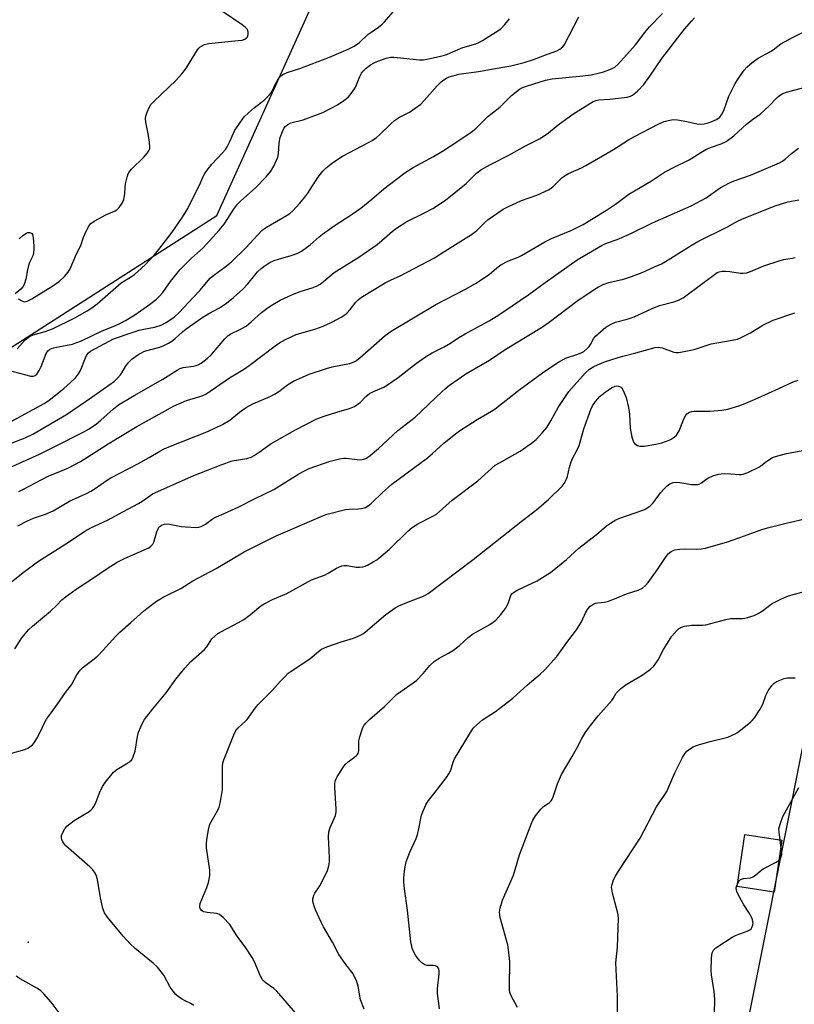
# Model space of a CAD drawing. Units: inches. Extents: x 1321762 to 1327762, y 521447 to 525447.
# Drawn here: x 1325103 to 1325368, y 522158 to 522495 of the extents above; entities that cross this region are included whole.
import ezdxf

# ---------------------------------------------------------------- set-up
doc = ezdxf.new("R2010")
doc.units = ezdxf.units.IN
doc.header["$MEASUREMENT"] = 0
for name, color, linetype in [('BLDG-Footprint', 5, 'Continuous'), ('ELEV-Spot Elevation', 7, 'Continuous'), ('NTRL-Trees', 3, 'Continuous'), ('Undefined', 1, 'Continuous')]:
    doc.layers.add(name, color=color, linetype=linetype)

msp = doc.modelspace()

# ---------------------------------------------------------------- linework, layer by layer
at = {"layer": 'BLDG-Footprint', "elevation": 421.92}
msp.add_lwpolyline([(1325363.95, 522214.31), (1325361.31, 522196.5), (1325348.64, 522198.38), (1325351.28, 522216.19)], close=True, dxfattribs=at)
at = {"layer": 'ELEV-Spot Elevation'}
msp.add_point((1325106.05, 522179.4, 408.56), dxfattribs=at)
at = {"layer": 'NTRL-Trees'}
for points in [[(1324708.71, 522241.41, 0), (1324778.22, 522328.64, 0), (1324809.57, 522399.51, 0), (1324834.03, 522433.47, 0), (1324852.2, 522458.71, 0), (1324874.99, 522494.92, 0), (1324900.89, 522503.1, 0), (1324948.93, 522489.95, 0), (1324978.25, 522459.38, 0), (1324990.98, 522381.45, 0), (1325021.75, 522363.98, 0), (1325087.46, 522374.79, 0), (1325170.62, 522428.02, 0), (1325202.23, 522497.88, 0)], [(1325373.83, 522260.49, 0), (1325355.98, 522170.76, 0), (1325345.28, 522116.98, 0), (1325330.58, 522006.3, 0), (1325302.12, 521974.47, 0), (1325240.26, 521906.12, 0), (1325166.66, 521820.26, 0), (1325134.7, 521767.88, 0), (1325117.6, 521739.84, 0), (1325054.15, 521655.22, 0), (1324990.84, 521604.91, 0), (1324945.86, 521604.91, 0), (1324898.16, 521599.46, 0), (1324870.9, 521594.01, 0), (1324861.36, 521557.21, 0), (1324869.54, 521529.95, 0), (1324896.8, 521475.43, 0), (1324917.96, 521447.22, 0), (1324166.49, 521447.29, 0)]]:
    msp.add_polyline3d(points, dxfattribs=at)
at = {"layer": 'Undefined'}
msp.add_line((1325363.66, 522212.37, 422), (1325363.36, 522214.39, 422), dxfattribs=at)
for points, elevation in [([(1325097.67, 522349.17), (1325105.07, 522351.99), (1325107.63, 522353.18), (1325119.18, 522360), (1325127.91, 522365.91), (1325135.6, 522371.41), (1325136.57, 522372.24), (1325137.68, 522373.5), (1325138.15, 522374.19), (1325139.36, 522376.36), (1325140.41, 522377.8), (1325141.69, 522379), (1325143.55, 522380.42), (1325144.57, 522380.99), (1325145.91, 522381.57), (1325151.16, 522383.04), (1325152.5, 522383.55), (1325154.03, 522384.36), (1325155.22, 522385.09), (1325156.23, 522385.84), (1325158.92, 522388.26), (1325160.14, 522389.25), (1325165.46, 522393.07), (1325167.86, 522394.55), (1325171.55, 522396.47), (1325173.97, 522398.02), (1325176.34, 522399.93), (1325179.56, 522402.82), (1325181.25, 522404.67), (1325183.6, 522407.65), (1325184.56, 522408.75), (1325185.79, 522409.92), (1325187.11, 522410.94), (1325188.73, 522411.94), (1325190.19, 522412.61), (1325191.73, 522413.14), (1325196.02, 522414.32), (1325198.39, 522415.19), (1325199.64, 522415.8), (1325202.55, 522418.05), (1325205.59, 522420.75), (1325206.73, 522421.63), (1325210.74, 522424.46), (1325216.88, 522428.46), (1325219.89, 522430.58), (1325223.67, 522433.66), (1325227.77, 522437.16), (1325234.95, 522442.62), (1325237.78, 522444.47), (1325244.79, 522448.26), (1325247.8, 522450.05), (1325253.08, 522453.47), (1325257.63, 522456.56), (1325259.22, 522457.85), (1325263.39, 522461.87), (1325267.42, 522465.13), (1325271.41, 522469.08), (1325274.24, 522471.24), (1325275.26, 522471.8), (1325276.87, 522472.42), (1325283.06, 522474.38), (1325285.41, 522474.78), (1325295.83, 522475.84), (1325298.67, 522476.23), (1325301.52, 522476.83), (1325302.92, 522477.21), (1325305.61, 522478.19), (1325306.85, 522478.83), (1325307.83, 522479.72), (1325313.84, 522486.48), (1325317.09, 522490.72), (1325318.61, 522492.57), (1325323.13, 522497.14)], 396), ([(1325098.72, 522356.79), (1325111.57, 522363.75), (1325113.31, 522364.88), (1325118.22, 522368.8), (1325120.61, 522370.89), (1325122.24, 522372.49), (1325123.24, 522373.81), (1325123.95, 522375.01), (1325125.66, 522379.35), (1325126.15, 522380.39), (1325126.69, 522381.1), (1325127.35, 522381.63), (1325133.76, 522385.08), (1325135.26, 522385.8), (1325141.65, 522388.02), (1325144.04, 522388.79), (1325145.64, 522389.19), (1325149.35, 522389.89), (1325151.29, 522390.42), (1325152.08, 522390.75), (1325153.1, 522391.31), (1325156.04, 522393.23), (1325157.77, 522394.84), (1325162.55, 522399.96), (1325164.91, 522402.54), (1325167.06, 522405.12), (1325168.39, 522406.56), (1325169.63, 522407.64), (1325173.4, 522410.35), (1325175.67, 522412.23), (1325180.54, 522417.01), (1325185.99, 522422.89), (1325186.64, 522423.42), (1325187.62, 522424.06), (1325194.64, 522428.11), (1325195.56, 522428.77), (1325196.63, 522429.7), (1325199.03, 522432.24), (1325200.7, 522434.29), (1325201.74, 522435.7), (1325205.2, 522441.04), (1325206.85, 522443.16), (1325208.08, 522444.39), (1325210.32, 522446.21), (1325213.6, 522448.31), (1325222.53, 522452.98), (1325223.77, 522453.73), (1325225.2, 522454.73), (1325226.28, 522455.65), (1325230.14, 522459.45), (1325231.42, 522460.59), (1325233.13, 522461.64), (1325236.53, 522463.38), (1325240.39, 522466.18), (1325241.61, 522467.41), (1325246.02, 522472.37), (1325247.4, 522473.75), (1325248.25, 522474.44), (1325249.16, 522475), (1325250.14, 522475.46), (1325253.45, 522476.41), (1325260.14, 522477.37), (1325268.5, 522478.76), (1325271.17, 522479.3), (1325275.83, 522480.42), (1325279.03, 522481.38), (1325283.75, 522483.28), (1325286.95, 522484.44), (1325287.96, 522484.94), (1325288.98, 522485.73), (1325289.64, 522486.61), (1325294.45, 522496.06)], 394), ([(1325102.27, 522382.37), (1325105.09, 522385.46), (1325106.58, 522386.69), (1325107.74, 522387.24), (1325111.9, 522388.32), (1325114.38, 522389.21), (1325122.01, 522393.06), (1325126.26, 522395.41), (1325127.91, 522396.47), (1325129.66, 522397.83), (1325137.92, 522404.96), (1325138.99, 522405.7), (1325141.42, 522407.14), (1325142.44, 522407.86), (1325146.11, 522411.2), (1325149.17, 522414.42), (1325150.77, 522416.38), (1325155.34, 522422.38), (1325158.91, 522427.5), (1325160.66, 522430.42), (1325163.19, 522435.54), (1325164.71, 522438.41), (1325166, 522441.41), (1325166.5, 522442.39), (1325167.34, 522443.55), (1325168.97, 522445.58), (1325172.6, 522449.46), (1325173.55, 522450.58), (1325174.15, 522451.55), (1325175.09, 522453.34), (1325176.72, 522456.98), (1325178.64, 522459.9), (1325180.03, 522461.77), (1325181.42, 522463.17), (1325183.52, 522465.05), (1325186.81, 522467.5), (1325188.56, 522469.27), (1325189.09, 522469.91), (1325189.53, 522470.61), (1325190.64, 522472.91), (1325191.5, 522474.46), (1325191.98, 522475.19), (1325192.54, 522475.83), (1325193.44, 522476.39), (1325194.71, 522476.93), (1325198.99, 522478.3), (1325209.15, 522482.2), (1325215.56, 522484.97), (1325217.59, 522486.02), (1325219.44, 522487.26), (1325222.33, 522489.99), (1325225.93, 522492.46), (1325227.25, 522493.51), (1325228.04, 522494.28), (1325230.94, 522497.77)], 390), ([(1325102.63, 522399.56), (1325104.16, 522398.72), (1325104.87, 522398.56), (1325105.78, 522398.73), (1325107.33, 522399.55), (1325114.53, 522403.99), (1325116.81, 522405.63), (1325118.49, 522407.19), (1325119.79, 522408.71), (1325120.44, 522409.83), (1325122.59, 522414.93), (1325124.08, 522417.78), (1325125.02, 522420.6), (1325125.47, 522421.71), (1325126.35, 522423.61), (1325126.92, 522424.64), (1325127.48, 522425.3), (1325128.69, 522426.14), (1325132.62, 522428.33), (1325135.82, 522429.6), (1325136.44, 522430), (1325137.24, 522430.81), (1325138.24, 522432.23), (1325138.78, 522433.51), (1325139.15, 522435.41), (1325139.28, 522437.76), (1325139.42, 522438.92), (1325139.94, 522441.17), (1325140.19, 522441.99), (1325140.53, 522442.76), (1325141.44, 522443.87), (1325145.63, 522447.98), (1325146.91, 522449.48), (1325147.5, 522450.38), (1325147.65, 522450.88), (1325147.69, 522451.41), (1325147.57, 522453.09), (1325147.25, 522455.37), (1325146.37, 522460.04), (1325146.26, 522461.2), (1325146.37, 522462.04), (1325146.81, 522463.41), (1325147.47, 522465.02), (1325148.05, 522466), (1325149.07, 522467.09), (1325156.68, 522474.32), (1325158.67, 522476.49), (1325159.57, 522477.62), (1325160.38, 522478.8), (1325164, 522484.68), (1325164.51, 522485.35), (1325164.92, 522485.72), (1325166.36, 522486.53), (1325167.72, 522486.94), (1325177.87, 522487.88), (1325179.3, 522488.1), (1325180.19, 522488.42), (1325180.81, 522488.86), (1325181.11, 522489.24), (1325181.35, 522490), (1325181.37, 522490.82), (1325181.24, 522491.34), (1325180.98, 522491.8), (1325180.44, 522492.42), (1325179.3, 522493.34), (1325172.57, 522497.81)], 388), ([(1325098.55, 522341.3), (1325109.93, 522346.42), (1325115.37, 522349.06), (1325125.08, 522354.03), (1325126.98, 522355.1), (1325129.46, 522356.81), (1325130.91, 522358.01), (1325135.23, 522361.93), (1325136.98, 522363.24), (1325142.31, 522366.45), (1325152.16, 522372.03), (1325157.06, 522375.14), (1325158.08, 522375.67), (1325159.14, 522376.01), (1325162.65, 522376.49), (1325163.5, 522376.68), (1325164.28, 522376.99), (1325165.27, 522377.55), (1325167.31, 522379.12), (1325168.8, 522380.45), (1325173.36, 522385.79), (1325174.55, 522387), (1325175.42, 522387.56), (1325178.67, 522389.1), (1325180.62, 522390.22), (1325182.36, 522391.62), (1325185.89, 522394.81), (1325188.16, 522396.53), (1325189.81, 522397.6), (1325192.33, 522399.02), (1325196.25, 522400.86), (1325198.83, 522401.94), (1325203.58, 522403.44), (1325204.94, 522403.99), (1325205.96, 522404.55), (1325207.12, 522405.45), (1325210.75, 522408.57), (1325219.17, 522413.79), (1325225.46, 522418.16), (1325227.12, 522419.48), (1325230.69, 522422.7), (1325232.08, 522423.73), (1325235.61, 522425.94), (1325241.48, 522428.83), (1325244.56, 522430.48), (1325248.91, 522433.31), (1325255.96, 522438.95), (1325259.52, 522442.53), (1325260.27, 522443.15), (1325260.99, 522443.63), (1325264.3, 522445.45), (1325270.49, 522448.68), (1325276.27, 522451.88), (1325281.26, 522454.39), (1325284.12, 522456.36), (1325287.46, 522459.03), (1325292.47, 522462.69), (1325299.37, 522467), (1325300.34, 522467.39), (1325301.38, 522467.59), (1325305.14, 522467.91), (1325311.02, 522468.58), (1325312.15, 522468.84), (1325312.88, 522469.22), (1325314.58, 522470.61), (1325316.71, 522472.87), (1325318.82, 522475.75), (1325322.93, 522481.78), (1325328.21, 522488.72), (1325330.68, 522491.81), (1325333.12, 522494.64), (1325334.11, 522495.68)], 398), ([(1325100.52, 522374.83), (1325105.7, 522373.37), (1325106.85, 522373.11), (1325107.84, 522373.09), (1325108.49, 522373.29), (1325109.07, 522373.8), (1325109.85, 522374.97), (1325110.47, 522376.33), (1325112.23, 522380.78), (1325112.83, 522381.75), (1325113.37, 522382.21), (1325114.02, 522382.55), (1325114.86, 522382.81), (1325116.92, 522383.25), (1325120.13, 522383.76), (1325121.26, 522384.04), (1325122.38, 522384.42), (1325124.28, 522385.21), (1325131.41, 522388.53), (1325135.13, 522390.06), (1325137.42, 522391.09), (1325139.42, 522392.13), (1325142.59, 522394.08), (1325147.62, 522397.6), (1325149.94, 522399.42), (1325150.99, 522400.43), (1325152.12, 522401.72), (1325154.82, 522405.42), (1325158, 522409.46), (1325161.93, 522413.46), (1325165.93, 522417), (1325171.46, 522423.02), (1325173.12, 522425.11), (1325174.42, 522427.06), (1325176.31, 522430.1), (1325177.72, 522431.9), (1325178.87, 522433.05), (1325183.83, 522437.52), (1325187.5, 522441.3), (1325189.11, 522443.27), (1325190.18, 522444.95), (1325191.47, 522447.97), (1325191.74, 522449.11), (1325192, 522452.87), (1325192.33, 522454.75), (1325193.09, 522456.84), (1325193.59, 522457.85), (1325194.05, 522458.52), (1325194.89, 522459.22), (1325195.89, 522459.71), (1325200.21, 522460.73), (1325206.91, 522463.29), (1325211.94, 522465.92), (1325214.13, 522467.36), (1325215.04, 522468.07), (1325215.65, 522468.68), (1325216.93, 522470.28), (1325217.95, 522471.71), (1325218.47, 522472.72), (1325219.53, 522475.6), (1325220.17, 522476.77), (1325220.73, 522477.45), (1325221.77, 522478.51), (1325223.16, 522479.6), (1325224.42, 522480.31), (1325225.76, 522480.9), (1325228.6, 522481.84), (1325230.2, 522482.2), (1325231.24, 522482.23), (1325232.38, 522482.14), (1325239.93, 522481.28), (1325241.29, 522481.35), (1325243.08, 522481.64), (1325247.76, 522482.72), (1325249.3, 522483.17), (1325250.59, 522483.67), (1325254.85, 522485.58), (1325259.2, 522486.74), (1325260.28, 522487.22), (1325261.58, 522487.93), (1325267.08, 522491.47), (1325267.97, 522492.17), (1325269.17, 522493.38), (1325270.82, 522495.34)], 392), ([(1325102.93, 522333.62), (1325104.27, 522334.26), (1325112.92, 522338.83), (1325117.74, 522340.78), (1325119.83, 522341.7), (1325123.96, 522343.89), (1325126.17, 522345.18), (1325133.46, 522349.93), (1325143.27, 522355.82), (1325151.97, 522360.58), (1325155.83, 522362.77), (1325160.25, 522364.76), (1325164.45, 522365.99), (1325165.79, 522366.48), (1325166.82, 522366.96), (1325174.95, 522372.52), (1325180.08, 522375.62), (1325181.69, 522376.67), (1325190.56, 522383.48), (1325192.03, 522384.52), (1325194.09, 522385.58), (1325197.79, 522387.28), (1325204.51, 522389.32), (1325206.97, 522390.22), (1325210.24, 522391.65), (1325213.12, 522393.26), (1325214.39, 522394.04), (1325215.06, 522394.58), (1325216.19, 522395.83), (1325218.22, 522398.4), (1325219.04, 522399.19), (1325220.17, 522400.07), (1325228.26, 522405.06), (1325229.99, 522405.92), (1325233.36, 522407.44), (1325245.09, 522413.52), (1325248.6, 522415.88), (1325257.77, 522421.52), (1325259.53, 522422.91), (1325262.38, 522425.67), (1325263.48, 522426.65), (1325268.6, 522430.21), (1325270.15, 522431.03), (1325274.92, 522433.23), (1325280.07, 522435.06), (1325284.08, 522436.8), (1325285, 522437.39), (1325285.83, 522438.06), (1325288.71, 522440.94), (1325289.77, 522441.75), (1325290.96, 522442.38), (1325295.39, 522444.39), (1325296.93, 522445.2), (1325306.33, 522450.68), (1325311.5, 522453.97), (1325313.56, 522455.12), (1325321.81, 522459.37), (1325323.63, 522460.17), (1325325.02, 522460.56), (1325326.74, 522460.84), (1325328.2, 522460.8), (1325331.44, 522460.22), (1325334.87, 522459.42), (1325336, 522459.3), (1325337.38, 522459.42), (1325338.74, 522459.7), (1325340.05, 522460.19), (1325341.57, 522460.92), (1325342.68, 522461.75), (1325343.49, 522462.81), (1325344.19, 522464.29), (1325345.84, 522468.86), (1325348.02, 522473.25), (1325349.25, 522475.19), (1325351.1, 522477.74), (1325352.01, 522478.84), (1325353.74, 522480.37), (1325355.8, 522481.94), (1325360.11, 522484.19), (1325360.95, 522484.73), (1325363.65, 522486.76), (1325367.65, 522489.01), (1325374.07, 522492.12)], 400), ([(1325102.49, 522321.88), (1325105.79, 522323.53), (1325107.85, 522324.42), (1325111.98, 522325.79), (1325114.68, 522326.94), (1325120.21, 522330.35), (1325125.99, 522332.95), (1325127.5, 522333.72), (1325128.96, 522334.6), (1325132.84, 522337.31), (1325134.32, 522338.25), (1325143.63, 522343.03), (1325147.46, 522345.21), (1325151.09, 522347.39), (1325152.64, 522348.2), (1325154.78, 522349.14), (1325167.79, 522354.22), (1325172.52, 522356.49), (1325175.04, 522357.99), (1325178.4, 522360.76), (1325180.67, 522362.32), (1325182.92, 522363.55), (1325188.82, 522366.11), (1325190.4, 522366.91), (1325191.88, 522367.85), (1325194.86, 522370.15), (1325196.9, 522371.38), (1325202.27, 522373.7), (1325208.12, 522375.72), (1325210.09, 522376.25), (1325216.02, 522377.4), (1325217.1, 522377.72), (1325218.03, 522378.18), (1325219.6, 522379.34), (1325228.22, 522386.95), (1325230.24, 522388.47), (1325245.6, 522397.59), (1325255.74, 522402.89), (1325259.1, 522404.76), (1325263.77, 522407.9), (1325264.67, 522408.61), (1325266.39, 522410.18), (1325267.82, 522411.13), (1325270.15, 522412.39), (1325273.75, 522413.83), (1325274.89, 522414.36), (1325282.84, 522418.98), (1325285.13, 522420.23), (1325292.1, 522423.05), (1325295.95, 522425.01), (1325303.97, 522429.86), (1325307.09, 522431.97), (1325311.61, 522435.3), (1325319.3, 522439.94), (1325323.76, 522442.88), (1325327.11, 522444.62), (1325332.25, 522447.11), (1325336.18, 522449.66), (1325337.93, 522450.67), (1325339.51, 522451.33), (1325343.19, 522452.57), (1325344.85, 522453.42), (1325347.47, 522455.29), (1325350.58, 522458.17), (1325351.88, 522459.27), (1325353.91, 522460.84), (1325356.53, 522462.72), (1325359.5, 522465.44), (1325362.25, 522468.35), (1325363.1, 522469.09), (1325364.05, 522469.64), (1325365.59, 522470.27), (1325371.95, 522471.96)], 402), ([(1325096.45, 522299.63), (1325104.76, 522306.17), (1325109.28, 522309.53), (1325120.22, 522316.51), (1325125.48, 522320.06), (1325127.53, 522321.2), (1325133.21, 522323.78), (1325138.45, 522326.68), (1325143.85, 522329.46), (1325144.94, 522330.13), (1325147.71, 522332.17), (1325148.66, 522332.77), (1325162.79, 522339.13), (1325172.08, 522342.75), (1325175.89, 522344.05), (1325180.85, 522344.89), (1325182.38, 522345.39), (1325183.38, 522345.91), (1325185.07, 522347.01), (1325189.22, 522349.99), (1325190.42, 522350.76), (1325197.33, 522354.62), (1325204.8, 522358.42), (1325206.99, 522359.31), (1325211.72, 522360.79), (1325216.04, 522362.04), (1325217.69, 522362.72), (1325219.66, 522364.03), (1325221.66, 522366.11), (1325222.91, 522367.16), (1325224.2, 522367.85), (1325227.78, 522369.35), (1325229.05, 522370.1), (1325232.68, 522372.66), (1325238.89, 522377.54), (1325242.35, 522379.87), (1325244.29, 522381.01), (1325248.46, 522383.09), (1325250.52, 522384.31), (1325253.42, 522386.27), (1325255.54, 522387.57), (1325263.79, 522392.04), (1325266.19, 522393.47), (1325268.88, 522395.22), (1325277.41, 522401.02), (1325283, 522405.15), (1325293.94, 522412.82), (1325302.47, 522417.87), (1325303.97, 522418.59), (1325307.56, 522419.85), (1325311.82, 522421.63), (1325319.73, 522425.48), (1325332.89, 522431.36), (1325338.11, 522434.13), (1325342.87, 522437.5), (1325346.07, 522439.28), (1325347.67, 522439.92), (1325353.25, 522441.88), (1325363.15, 522446.02), (1325364.18, 522446.6), (1325365.14, 522447.28), (1325367.29, 522449.27), (1325369.64, 522451.08)], 404), ([(1325101.51, 522279.82), (1325103.88, 522283.58), (1325106.27, 522286.4), (1325107.57, 522287.57), (1325113.69, 522292.67), (1325115.9, 522294.7), (1325117.63, 522296.51), (1325118.71, 522297.44), (1325122.46, 522300.13), (1325128.11, 522303.82), (1325133.11, 522307.26), (1325136.5, 522309.41), (1325138.99, 522310.68), (1325146.58, 522313.98), (1325147.36, 522314.38), (1325148.03, 522314.84), (1325148.68, 522315.59), (1325149.07, 522316.32), (1325150.1, 522319.79), (1325150.51, 522320.86), (1325150.94, 522321.51), (1325151.69, 522322.13), (1325152.74, 522322.43), (1325153.87, 522322.5), (1325155.01, 522322.35), (1325158.41, 522321.65), (1325159.85, 522321.47), (1325163.66, 522321.31), (1325164.49, 522321.4), (1325165.22, 522321.6), (1325165.95, 522321.92), (1325166.69, 522322.37), (1325169.01, 522324.13), (1325169.74, 522324.57), (1325173.13, 522326.05), (1325178.15, 522328.4), (1325183.48, 522331.11), (1325190.15, 522334.23), (1325198.31, 522339.43), (1325200.11, 522340.45), (1325202.26, 522341.46), (1325209.42, 522344.03), (1325212.58, 522344.75), (1325214.03, 522344.98), (1325214.9, 522345.02), (1325218.66, 522344.56), (1325220.05, 522344.49), (1325220.86, 522344.61), (1325221.87, 522345.06), (1325223.04, 522345.91), (1325225.93, 522348.34), (1325232.54, 522354.42), (1325238.45, 522359.03), (1325247.71, 522367.81), (1325248.8, 522368.78), (1325250.29, 522369.96), (1325255.77, 522373.81), (1325263.9, 522378.5), (1325269.32, 522382.2), (1325281.74, 522389.72), (1325284.28, 522391.5), (1325293.8, 522398.68), (1325299.77, 522402.77), (1325301.19, 522403.65), (1325302.82, 522404.4), (1325304.78, 522405.13), (1325309.79, 522406.3), (1325312.53, 522407.13), (1325316.16, 522408.57), (1325320.4, 522410.46), (1325322.74, 522411.56), (1325324.17, 522412.33), (1325333.25, 522418), (1325335.24, 522419.16), (1325345.35, 522424.22), (1325348.74, 522426.14), (1325350.23, 522426.81), (1325361.33, 522431.23), (1325366.01, 522432.74), (1325369.77, 522433.4)], 406), ([(1325102.95, 522420.05), (1325104.28, 522421.22), (1325105.45, 522422.04), (1325105.94, 522422.23), (1325106.67, 522422.22), (1325107.27, 522421.91), (1325107.51, 522421.51), (1325107.74, 522420.47), (1325108.01, 522417.58), (1325108.05, 522416.43), (1325107.94, 522415.28), (1325107.63, 522414.22), (1325106.56, 522412), (1325106.14, 522410.89), (1325105.79, 522409.46), (1325105.28, 522406.29), (1325104.68, 522404.41), (1325104.28, 522403.69), (1325103.58, 522402.84), (1325101.63, 522401.19)], 388), ([(1325099.97, 522243.93), (1325104.96, 522245.3), (1325106.23, 522245.94), (1325107.59, 522246.93), (1325108.15, 522247.58), (1325109.06, 522249.1), (1325110.32, 522251.46), (1325111.71, 522254.42), (1325112.38, 522255.64), (1325115.22, 522259.54), (1325118.85, 522264.85), (1325120.86, 522267.45), (1325122.76, 522270.87), (1325123.85, 522272.52), (1325124.86, 522273.47), (1325128.05, 522275.84), (1325129.89, 522277.36), (1325131.67, 522279.2), (1325135.93, 522284.01), (1325137.38, 522285.5), (1325141.23, 522288.82), (1325145.53, 522292.7), (1325146.67, 522293.62), (1325150.01, 522296.07), (1325152.47, 522297.59), (1325158.35, 522300.4), (1325162.44, 522302.98), (1325166.34, 522305.14), (1325170.45, 522307.25), (1325180.01, 522312.92), (1325190.9, 522318.46), (1325207.08, 522325.38), (1325208.42, 522325.89), (1325214.7, 522327.46), (1325215.85, 522327.59), (1325219.02, 522327.69), (1325220.16, 522327.8), (1325221.47, 522328.18), (1325222.46, 522328.64), (1325223.6, 522329.57), (1325227.24, 522333.1), (1325230.52, 522336.09), (1325242.7, 522345.16), (1325244.45, 522346.65), (1325248.34, 522350.19), (1325251.84, 522353.01), (1325253.68, 522354.32), (1325259.66, 522358.25), (1325264.65, 522361.07), (1325265.88, 522361.84), (1325273.96, 522368.28), (1325282.05, 522374.22), (1325286.96, 522377.5), (1325289.98, 522379.18), (1325294.2, 522380.55), (1325295.46, 522381.11), (1325296.16, 522381.55), (1325297.24, 522382.42), (1325298.01, 522383.2), (1325298.46, 522383.88), (1325299.45, 522385.83), (1325300.17, 522386.7), (1325303.73, 522389.78), (1325304.71, 522390.43), (1325305.73, 522390.99), (1325307.08, 522391.51), (1325310.98, 522392.53), (1325313.39, 522393.32), (1325319.6, 522396.23), (1325322.08, 522397.28), (1325327.01, 522398.46), (1325328.62, 522399.09), (1325330.14, 522399.91), (1325331.12, 522400.53), (1325340.93, 522407.86), (1325341.87, 522408.49), (1325342.55, 522408.8), (1325343.51, 522409.03), (1325344.67, 522409.04), (1325346.13, 522408.9), (1325349.8, 522408.28), (1325350.66, 522408.29), (1325351.82, 522408.45), (1325353.23, 522408.85), (1325357.84, 522410.78), (1325363.09, 522412.58), (1325364.48, 522412.96), (1325367.51, 522413.47), (1325368.47, 522413.72)], 408), ([(1325162.63, 522157.75), (1325161.9, 522158.23), (1325159.51, 522159.39), (1325158.75, 522159.85), (1325157.55, 522160.71), (1325156.65, 522161.47), (1325155.7, 522162.59), (1325154.67, 522164.04), (1325152.49, 522168.07), (1325150.29, 522170.79), (1325148.84, 522172.23), (1325142.66, 522177.2), (1325140.93, 522178.83), (1325138.54, 522181.39), (1325133.2, 522187.98), (1325132.22, 522189.4), (1325131.65, 522190.92), (1325130.78, 522194.53), (1325129.74, 522200.84), (1325129.43, 522201.93), (1325128.98, 522202.95), (1325128.16, 522204.11), (1325127.19, 522205.17), (1325118.97, 522212.36), (1325118.42, 522213.02), (1325117.97, 522213.75), (1325117.62, 522214.52), (1325117.48, 522215.04), (1325117.51, 522215.84), (1325118.02, 522217.17), (1325118.59, 522218.19), (1325119.35, 522219.05), (1325121.85, 522221.03), (1325126.97, 522224.12), (1325127.67, 522224.65), (1325128.06, 522225.07), (1325128.54, 522225.79), (1325129.21, 522227.11), (1325130.43, 522230.53), (1325131.48, 522232.6), (1325132.47, 522234.06), (1325135.32, 522237.54), (1325136.42, 522238.5), (1325140.19, 522240.74), (1325140.91, 522241.24), (1325141.52, 522241.83), (1325142.04, 522242.79), (1325142.65, 522244.7), (1325143.52, 522249.82), (1325143.86, 522251.21), (1325145.07, 522254.11), (1325145.9, 522255.61), (1325148.68, 522259.27), (1325153.29, 522264.75), (1325156.57, 522269.34), (1325159.72, 522273.14), (1325161.67, 522275.29), (1325166.44, 522279.57), (1325167.17, 522280.47), (1325168.96, 522283.14), (1325169.9, 522284.15), (1325170.96, 522284.98), (1325171.95, 522285.59), (1325178.02, 522288.76), (1325179.81, 522289.79), (1325182.1, 522291.47), (1325185.66, 522294.43), (1325186.85, 522295.21), (1325189.63, 522296.67), (1325194.61, 522298.75), (1325202.97, 522303.33), (1325207.44, 522304.94), (1325208.75, 522305.62), (1325211.58, 522307.35), (1325213.37, 522308.14), (1325214.14, 522308.29), (1325215.19, 522308.33), (1325218.32, 522307.72), (1325219.44, 522307.73), (1325220.54, 522307.85), (1325221.35, 522308.06), (1325222.12, 522308.41), (1325224.13, 522309.5), (1325225.34, 522310.27), (1325229.61, 522313.71), (1325235.99, 522320), (1325237.47, 522321.31), (1325239.43, 522322.49), (1325244.55, 522325.13), (1325245.73, 522325.84), (1325246.82, 522326.75), (1325251.14, 522330.65), (1325259.92, 522337.26), (1325265.91, 522342.57), (1325267.3, 522343.46), (1325270.8, 522345.3), (1325274.36, 522347.41), (1325278.28, 522350.17), (1325279.94, 522351.45), (1325282.1, 522353.74), (1325283.54, 522355.51), (1325284.85, 522357.75), (1325287.4, 522362.4), (1325291.01, 522367.78), (1325296.68, 522374.14), (1325298.14, 522375.42), (1325299.65, 522376.4), (1325300.89, 522376.99), (1325303.58, 522378.07), (1325307.61, 522379.39), (1325309.54, 522379.96), (1325314, 522381.04), (1325320.58, 522382.88), (1325321.66, 522382.97), (1325322.95, 522382.81), (1325326.94, 522381.29), (1325327.77, 522381.11), (1325328.6, 522381.13), (1325330.57, 522381.47), (1325333.95, 522382.19), (1325339.73, 522384.16), (1325347, 522385.35), (1325348.73, 522385.74), (1325350.06, 522386.3), (1325353.19, 522387.86), (1325357.49, 522390.49), (1325361.03, 522392.21), (1325368.41, 522394.77)], 410), ([(1325197.51, 522155.2), (1325191.21, 522162.62), (1325190.12, 522163.54), (1325187.52, 522165.31), (1325186.86, 522165.88), (1325186.29, 522166.52), (1325185.6, 522167.78), (1325183.51, 522172.62), (1325182.73, 522174.19), (1325180.52, 522177.5), (1325177.61, 522181.46), (1325175.03, 522185.4), (1325172.83, 522187.78), (1325171.51, 522188.89), (1325171.01, 522189.12), (1325170.48, 522189.25), (1325167.3, 522189.52), (1325166.21, 522189.74), (1325165.74, 522189.94), (1325165.22, 522190.37), (1325165, 522190.72), (1325164.84, 522191.24), (1325164.8, 522191.79), (1325164.94, 522192.63), (1325167.25, 522198.13), (1325167.72, 522199.82), (1325168.22, 522202.1), (1325168.28, 522202.94), (1325168.2, 522204.03), (1325167.13, 522211.63), (1325167.14, 522213.3), (1325167.29, 522215.24), (1325167.75, 522217.79), (1325168.27, 522219.72), (1325170.97, 522224.58), (1325171.38, 522225.6), (1325171.74, 522226.93), (1325172.53, 522231.48), (1325172.58, 522233.2), (1325172.53, 522239.47), (1325172.72, 522240.78), (1325173.02, 522241.82), (1325176.39, 522250.3), (1325177.16, 522251.86), (1325177.92, 522252.74), (1325180.45, 522254.98), (1325181.02, 522255.58), (1325183.72, 522259.48), (1325184.75, 522260.76), (1325189.59, 522265.52), (1325192.34, 522268.63), (1325194, 522270.35), (1325195.08, 522271.38), (1325195.77, 522271.91), (1325202.43, 522276.31), (1325205.39, 522278.9), (1325206.42, 522279.62), (1325208.22, 522280.4), (1325213.19, 522282.18), (1325217.33, 522283.38), (1325219.79, 522284.44), (1325220.55, 522284.89), (1325221.48, 522285.61), (1325228.43, 522291.53), (1325231.64, 522293.81), (1325232.93, 522294.46), (1325236.18, 522295.82), (1325241.36, 522297.81), (1325242.96, 522298.67), (1325258.36, 522310.37), (1325275.16, 522323.72), (1325280.09, 522327.46), (1325284.04, 522330.74), (1325288.75, 522335.41), (1325289.43, 522336.34), (1325290.14, 522337.65), (1325290.56, 522338.76), (1325291.28, 522341.92), (1325291.86, 522343.81), (1325292.31, 522344.86), (1325293.79, 522347.58), (1325294.56, 522349.39), (1325296.21, 522355.09), (1325298.59, 522361.64), (1325299.18, 522362.96), (1325300.19, 522364.42), (1325301.73, 522366.2), (1325303.5, 522367.62), (1325305.69, 522369.11), (1325306.97, 522369.66), (1325307.5, 522369.73), (1325308.03, 522369.7), (1325308.73, 522369.44), (1325309.09, 522369.1), (1325309.38, 522368.66), (1325310, 522367.39), (1325310.64, 522365.79), (1325311.5, 522362.38), (1325311.85, 522360.1), (1325312.05, 522355.28), (1325312.66, 522352.19), (1325313.04, 522350.84), (1325313.28, 522350.36), (1325313.64, 522349.94), (1325314.57, 522349.33), (1325315.37, 522349.13), (1325316.8, 522349.16), (1325320.83, 522349.81), (1325322.83, 522350.26), (1325325.36, 522351.15), (1325326.12, 522351.54), (1325327.05, 522352.15), (1325327.86, 522352.92), (1325328.81, 522354.41), (1325329.3, 522355.49), (1325330.41, 522358.51), (1325330.93, 522359.54), (1325331.47, 522360.17), (1325332.41, 522360.77), (1325333.12, 522360.99), (1325333.91, 522361.09), (1325339.36, 522361.09), (1325343.44, 522361.42), (1325345.46, 522361.83), (1325349.19, 522362.89), (1325351.41, 522363.74), (1325355.82, 522365.62), (1325362.89, 522368.83), (1325367.86, 522371.18), (1325369.49, 522371.74)], 412), ([(1325221.01, 522156.51), (1325219.76, 522159.62), (1325218.97, 522164.33), (1325218.36, 522166.22), (1325217.78, 522167.52), (1325217.23, 522168.52), (1325214.48, 522172.04), (1325212.38, 522175.17), (1325210.25, 522179.36), (1325207.13, 522184.68), (1325206.3, 522186.23), (1325204.38, 522190.4), (1325203.88, 522191.75), (1325203.58, 522192.86), (1325203.46, 522193.69), (1325203.48, 522194.2), (1325203.79, 522195.42), (1325204.19, 522196.2), (1325205.83, 522198.69), (1325206.56, 522199.96), (1325208.47, 522203.86), (1325208.76, 522204.66), (1325208.95, 522205.5), (1325209.13, 522206.93), (1325209.22, 522208.38), (1325208.87, 522215.38), (1325208.92, 522217.11), (1325209.38, 522218.65), (1325211.22, 522222.72), (1325211.49, 522223.83), (1325211.49, 522224.93), (1325211.01, 522232.45), (1325211, 522233.61), (1325211.11, 522234.45), (1325211.42, 522235.24), (1325211.85, 522236.01), (1325213.72, 522239.02), (1325214.56, 522240.22), (1325215.52, 522241.14), (1325218.33, 522243.17), (1325218.72, 522243.55), (1325219, 522243.95), (1325219.15, 522244.36), (1325219.23, 522244.88), (1325219.16, 522247.4), (1325219.22, 522248.24), (1325219.55, 522249.63), (1325220.21, 522251.83), (1325220.6, 522252.89), (1325221.01, 522253.62), (1325221.74, 522254.47), (1325222.95, 522255.67), (1325228.04, 522260.06), (1325231.05, 522263.11), (1325232.11, 522264.09), (1325233.53, 522265.2), (1325237.81, 522268.1), (1325238.95, 522268.98), (1325241.22, 522271.33), (1325243.45, 522274.01), (1325245.03, 522275.38), (1325246.71, 522276.61), (1325249.85, 522278.23), (1325251.56, 522279.29), (1325253.6, 522280.86), (1325256.67, 522283.64), (1325258.06, 522284.73), (1325263.99, 522288.12), (1325265.23, 522288.9), (1325266.06, 522289.55), (1325267.8, 522291.47), (1325269.43, 522293.56), (1325270.27, 522295.25), (1325271.18, 522297.99), (1325271.57, 522298.6), (1325272.09, 522299.09), (1325273.61, 522299.94), (1325280.25, 522303.07), (1325284.81, 522305.93), (1325290.31, 522310.28), (1325294.5, 522314.22), (1325300.54, 522318.86), (1325303.9, 522321.83), (1325305.36, 522322.82), (1325307.13, 522323.88), (1325308.19, 522324.39), (1325316.39, 522327.17), (1325317.2, 522327.52), (1325318.11, 522328.08), (1325318.94, 522328.74), (1325319.91, 522329.77), (1325320.98, 522331.1), (1325322.41, 522333.09), (1325323.52, 522334.38), (1325324.7, 522335.59), (1325325.57, 522336.24), (1325326.8, 522336.7), (1325327.86, 522336.84), (1325329, 522336.73), (1325332.99, 522336.05), (1325334.38, 522335.95), (1325335.18, 522336), (1325335.69, 522336.14), (1325336.41, 522336.52), (1325337.93, 522337.76), (1325338.83, 522338.32), (1325340.35, 522338.94), (1325342.31, 522339.54), (1325343.16, 522339.68), (1325344.27, 522339.71), (1325346.5, 522339.63), (1325349.34, 522339.39), (1325350.18, 522339.39), (1325350.73, 522339.48), (1325352.36, 522340.11), (1325356.08, 522341.89), (1325356.81, 522342.36), (1325358.33, 522343.63), (1325359.48, 522344.46), (1325360.7, 522345.18), (1325361.79, 522345.61), (1325365.56, 522346.59), (1325372.37, 522347.89)], 414), ([(1325246.84, 522156.55), (1325246.18, 522161.81), (1325246.14, 522163.56), (1325246.74, 522168.55), (1325246.72, 522169.43), (1325246.56, 522170.24), (1325246.12, 522170.89), (1325245.45, 522171.32), (1325244.7, 522171.46), (1325243.12, 522171.36), (1325242.58, 522171.42), (1325241.77, 522171.68), (1325240.82, 522172.26), (1325239.83, 522173.24), (1325238.61, 522174.93), (1325238.01, 522175.95), (1325237.47, 522177.31), (1325237.19, 522178.43), (1325237.02, 522179.55), (1325235.88, 522190.34), (1325234.8, 522197.61), (1325234.62, 522199.86), (1325234.63, 522201.56), (1325234.99, 522204.64), (1325235.45, 522206.86), (1325236.62, 522210.19), (1325238.8, 522214.9), (1325239.33, 522216.23), (1325239.68, 522217.65), (1325240.69, 522222.81), (1325241.08, 522223.93), (1325242.16, 522226.39), (1325243.02, 522227.92), (1325245.33, 522230.72), (1325249.23, 522235.76), (1325250.06, 522236.94), (1325250.65, 522238.23), (1325251.5, 522241.02), (1325251.95, 522242.09), (1325257.39, 522251.14), (1325258.36, 522252.59), (1325259.58, 522253.81), (1325261.57, 522255.5), (1325265.95, 522258.37), (1325271.93, 522262.88), (1325276.95, 522267.49), (1325281.25, 522271.1), (1325282.69, 522272.49), (1325286.92, 522277.1), (1325290.75, 522282.44), (1325293.69, 522286.28), (1325295.38, 522288.98), (1325296.9, 522292.33), (1325297.67, 522293.52), (1325298.4, 522294.37), (1325299.24, 522294.98), (1325300.2, 522295.37), (1325301, 522295.51), (1325303.27, 522295.68), (1325304.63, 522296.03), (1325307.28, 522297.06), (1325310.76, 522298.62), (1325314.76, 522299.86), (1325316.26, 522300.58), (1325317.32, 522301.43), (1325318.26, 522302.45), (1325321.62, 522307.2), (1325324.33, 522311.37), (1325325.2, 522312.4), (1325326.04, 522313.07), (1325326.75, 522313.44), (1325327.28, 522313.62), (1325329, 522313.88), (1325331.04, 522314), (1325334.66, 522313.82), (1325336.38, 522313.99), (1325337.81, 522314.25), (1325345.3, 522316.33), (1325351.22, 522318.39), (1325357.1, 522320.57), (1325359.09, 522321.19), (1325365.44, 522322.82), (1325373.34, 522324.58)], 416), ([(1325273.5, 522157.07), (1325271.5, 522160.74), (1325271.13, 522161.54), (1325270.93, 522162.18), (1325270.82, 522162.94), (1325270.75, 522164.27), (1325270.83, 522172.74), (1325270.4, 522176.73), (1325270.15, 522178.43), (1325269.9, 522179.56), (1325267.56, 522187.78), (1325267.41, 522188.61), (1325267.35, 522189.66), (1325267.53, 522191.02), (1325268.35, 522193.77), (1325272.09, 522202.36), (1325274.18, 522209.27), (1325278.16, 522219.82), (1325278.73, 522221.18), (1325279.67, 522222.63), (1325281.47, 522224.89), (1325282.33, 522225.67), (1325284.5, 522227.21), (1325285, 522227.72), (1325285.27, 522228.13), (1325285.72, 522229.16), (1325287.22, 522233.53), (1325288.59, 522236.78), (1325292.18, 522242.88), (1325293.76, 522245.72), (1325295.35, 522248.82), (1325296.65, 522250.99), (1325298.13, 522253.1), (1325301.09, 522256.82), (1325305.75, 522262.06), (1325306.22, 522262.72), (1325307.26, 522264.58), (1325307.79, 522265.22), (1325308.85, 522266.15), (1325310.67, 522267.53), (1325316.11, 522270.78), (1325319.03, 522272.85), (1325320.11, 522273.83), (1325321.58, 522275.96), (1325323.51, 522279.51), (1325326.36, 522284.1), (1325328.03, 522286.01), (1325328.64, 522286.58), (1325329.31, 522287.05), (1325330.68, 522287.49), (1325333.04, 522287.85), (1325336.78, 522287.86), (1325337.91, 522287.99), (1325344.73, 522289.77), (1325346.47, 522290.15), (1325347.33, 522290.2), (1325350.43, 522290.1), (1325351.32, 522290.22), (1325352.19, 522290.44), (1325354.46, 522291.18), (1325355.82, 522291.8), (1325357.34, 522292.72), (1325360.31, 522295.02), (1325361.27, 522295.66), (1325363.83, 522296.89), (1325366.19, 522297.89), (1325371.61, 522299.37)], 418), ([(1325307.7, 522154.42), (1325307.77, 522160.9), (1325307.17, 522172.34), (1325307.69, 522177.68), (1325308.1, 522187.63), (1325307.85, 522189.34), (1325306.02, 522196.11), (1325305.73, 522197.53), (1325305.71, 522198.25), (1325305.84, 522199.11), (1325306.38, 522200.75), (1325307.02, 522202), (1325308.02, 522203.63), (1325315.5, 522214.99), (1325321.07, 522225.75), (1325324.65, 522230.94), (1325327.38, 522237.28), (1325329.94, 522242.61), (1325330.83, 522244.11), (1325331.45, 522244.7), (1325332.37, 522245.4), (1325333.58, 522246.2), (1325334.36, 522246.59), (1325335.73, 522247.06), (1325339.39, 522248.08), (1325345.44, 522249.53), (1325348.01, 522250.7), (1325348.76, 522251.15), (1325349.95, 522252.04), (1325353.21, 522254.68), (1325353.85, 522255.29), (1325354.56, 522256.2), (1325356.48, 522259.11), (1325357.22, 522260.35), (1325357.56, 522261.14), (1325358.5, 522263.83), (1325359.29, 522265.34), (1325360.5, 522267.26), (1325361.27, 522268.06), (1325362, 522268.51), (1325363.08, 522268.98), (1325364.78, 522269.56), (1325365.92, 522269.81), (1325367.05, 522269.89), (1325368.49, 522269.86)], 420), ([(1325363.36, 522214.39), (1325362.99, 522216.98), (1325362.96, 522218.14), (1325363.34, 522219.77), (1325364.31, 522222.44), (1325367.19, 522227.54), (1325369.73, 522232.28)], 422), ([(1325362.92, 522207.39), (1325363.31, 522207.8), (1325363.61, 522208.27), (1325363.89, 522209.35), (1325363.91, 522210.51), (1325363.66, 522212.37)], 422), ([(1325348.77, 522199.27), (1325349.28, 522200.25), (1325349.85, 522200.79), (1325350.83, 522201.13), (1325353.17, 522201.44), (1325353.98, 522201.7), (1325354.93, 522202.3), (1325356.67, 522203.83), (1325357.59, 522204.52), (1325361.99, 522206.77), (1325362.92, 522207.39)], 422), ([(1325340.81, 522150.08), (1325341.01, 522159.89), (1325340.74, 522162.46), (1325339.93, 522168.19), (1325339.82, 522169.63), (1325339.88, 522174.01), (1325339.94, 522174.88), (1325340.12, 522175.69), (1325340.62, 522176.64), (1325341.4, 522177.43), (1325347, 522181.15), (1325348.28, 522181.8), (1325352.08, 522183.14), (1325353.05, 522183.63), (1325353.41, 522183.98), (1325353.68, 522184.4), (1325354.02, 522185.36), (1325354.09, 522185.86), (1325354.06, 522186.39), (1325353.88, 522187.19), (1325353.58, 522187.99), (1325352.7, 522189.55), (1325350.9, 522192.14), (1325349.13, 522195.48), (1325348.54, 522196.78), (1325348.39, 522197.3), (1325348.37, 522197.85), (1325348.47, 522198.4), (1325348.77, 522199.27)], 422), ([(1325116.69, 522155.19), (1325113.96, 522158.84), (1325111.45, 522161.71), (1325110.43, 522162.75), (1325109.22, 522163.58), (1325103.28, 522166.82), (1325101.93, 522167.79)], 408)]:
    msp.add_lwpolyline(points, dxfattribs=dict(at, elevation=elevation))

doc.saveas('drawing.dxf')
